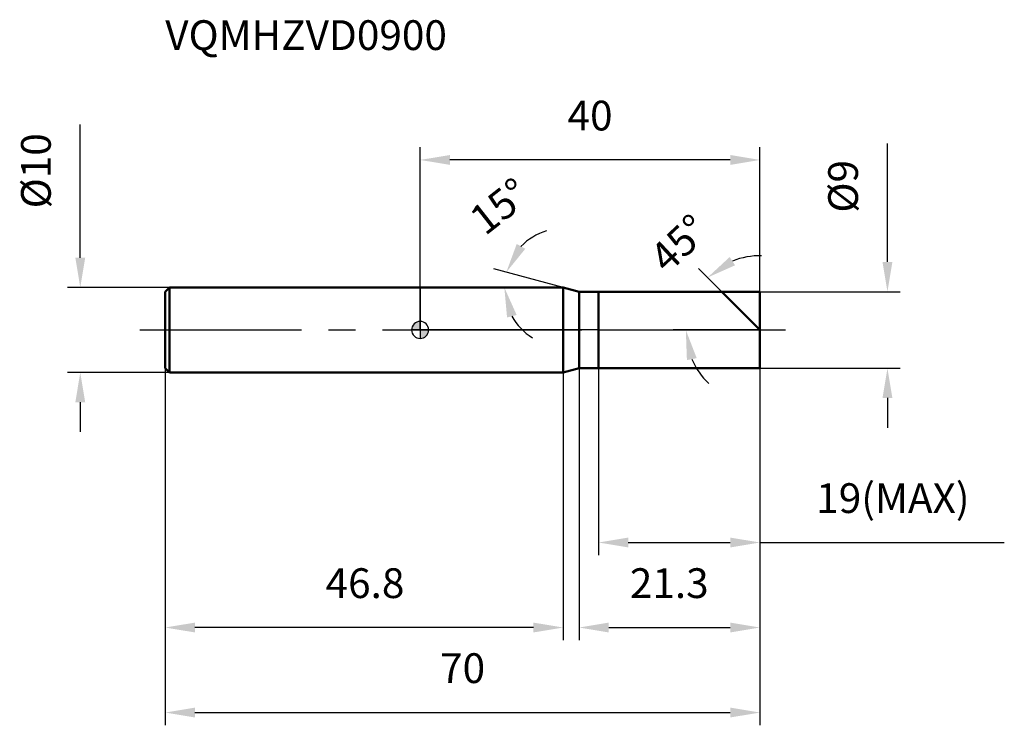
# Model space of a CAD drawing. Units: millimetres. Extents: x -47 to 69, y -47 to 36.
import ezdxf

# ---------------------------------------------------------------- set-up
doc = ezdxf.new("R2010")
doc.units = ezdxf.units.MM
doc.linetypes.add('CENTER2', pattern=[28.575, 19.05, -3.175, 3.175, -3.175])
for name, color, linetype, lineweight in [('1', 4, 'Continuous', 50), ('2', 7, 'Continuous', 25), ('4', 2, 'CENTER2', 25), ('cut', 1, 'Continuous', 25), ('nocut', 7, 'Continuous', 25), ('sk1', 4, 'Continuous', 50), ('sk2', 7, 'Continuous', 25), ('sk4', 2, 'CENTER2', 25), ('sk6', 5, 'Continuous', 35)]:
    doc.layers.add(name, color=color, linetype=linetype, lineweight=lineweight)
doc.layers.add('7', color=5, linetype='Continuous')
doc.styles.add('simplex', font='txt.shx', dxfattribs={"height": 3.5})
doc.styles.get("Standard").update_dxf_attribs({"font": 'txt.shx', "bigfont": '@extfont2.shx'})
doc.dimstyles.new('コピー - ISO-25', dxfattribs={"dimscale": 0, "dimtxt": 3.5, "dimasz": 3.5, "dimexe": 1.5, "dimexo": 0, "dimgap": 2.3, "dimtad": 1, "dimdsep": 46, "dimtxsty": 'simplex', "dimcen": 0.09, "dimclrd": 256, "dimclre": 256, "dimclrt": 256, "dimadec": 0, "dimazin": 0, "dimtfac": 1, "dimtofl": 0, "dimtmove": 0, "dimatfit": 3, "dimfxl": 1, "dimtolj": 1, "dimlwd": -1, "dimlwe": -1, "dimarcsym": 0})

# ---------------------------------------------------------------- blocks, each defined once
blk = doc.blocks.new('zero block')
h = blk.add_hatch(color=7)
h.paths.add_polyline_path([(0, 1, 0.414214), (-1, 0), (0, 0)])
h.paths.add_polyline_path([(1, 0), (0, 0), (0, -1, 0.414214)])
at = {"color": 7, "ltscale": 0.2}
for p, q in [((-1, 0), (1, 0)), ((0, -1), (0, 1))]:
    blk.add_line(p, q, dxfattribs=at)
for start, end in [(90, 180), (180, 270), (0, 90), (270, 0)]:
    blk.add_arc((0, 0), 1, start, end, dxfattribs=at)
blk = doc.blocks.new('*D773444')
at = {"layer": '2'}
for p, q in [((55, 8), (55, 21.93)), ((40, 4.5), (56.5, 4.5)), ((40, -4.5), (56.5, -4.5)), ((55, -8), (55, -11.5))]:
    blk.add_line(p, q, dxfattribs=at)
for points in [[(54.42, 8), (55.58, 8), (55, 4.5)], [(55.58, -8), (54.42, -8), (55, -4.5)]]:
    blk.add_solid(points, dxfattribs=at)
at = {"layer": 'Defpoints', "color": 0}
for p in [(40, 4.5), (40, -4.5), (55, -4.5)]:
    blk.add_point(p, dxfattribs=at)
at = {"layer": '2', "insert": (48.03, 13.8), "char_height": 3.5, "attachment_point": 1, "rotation": 90, "line_spacing_factor": 0.9, "style": 'simplex'}
blk.add_mtext('\\A1;%%c9', dxfattribs=at)
blk = doc.blocks.new('*D774555')
at = {"layer": '2'}
for p, q in [((16.83, 5), (8.69, 7.18)), ((13.81, 5), (8.41, 5))]:
    blk.add_line(p, q, dxfattribs=at)
for start, end in [(106.4593, 135.7296), (209.2704, 238.5407)]:
    blk.add_arc((16.83, 5), 6.93, start, end, dxfattribs=at)
for points in [[(11.37, 10.12), (12.38, 9.55), (10.14, 6.79)], [(11.36, 1.76), (10.23, 1.47), (9.91, 5)]]:
    blk.add_solid(points, dxfattribs=at)
at = {"layer": 'Defpoints', "color": 0}
for p in [(9.93, 5.6), (13.81, 5), (13.85, 5), (16.83, 5), (16.87, 4.99)]:
    blk.add_point(p, dxfattribs=at)
at = {"layer": '2', "insert": (8.26, 15.93), "char_height": 3.5, "attachment_point": 2, "rotation": 38.1245, "line_spacing_factor": 0.9, "style": 'simplex'}
blk.add_mtext('\\A1;15%%d', dxfattribs=at)
blk = doc.blocks.new('*D775666')
at = {"layer": '2'}
for p, q in [((35.5, 4.5), (32.77, 7.23)), ((40, 0), (29.77, 0))]:
    blk.add_line(p, q, dxfattribs=at)
for start, end in [(88.7211, 111.8605), (203.1395, 226.2789)]:
    blk.add_arc((40, 0), 8.73, start, end, dxfattribs=at)
for points in [[(36.43, 8.58), (37.07, 7.61), (33.83, 6.17)], [(32.55, -3.31), (31.4, -3.55), (31.27, 0)]]:
    blk.add_solid(points, dxfattribs=at)
at = {"layer": 'Defpoints', "color": 0}
for p in [(35.5, 4.5), (35.63, 4.37), (31.57, 2.26), (40, 0), (40.19, 0)]:
    blk.add_point(p, dxfattribs=at)
at = {"layer": '2', "insert": (29.28, 11.46), "char_height": 3.5, "attachment_point": 2, "rotation": 43.0782, "line_spacing_factor": 0.9, "style": 'simplex'}
blk.add_mtext('\\A1;45%%d', dxfattribs=at)
blk = doc.blocks.new('*D776777')
at = {"layer": '2'}
for p, q in [((18.7, -4.5), (18.7, -36.5)), ((40, -4.5), (40, -36.5)), ((22.2, -35), (36.5, -35))]:
    blk.add_line(p, q, dxfattribs=at)
for points in [[(22.2, -34.42), (22.2, -35.58), (18.7, -35)], [(36.5, -35.58), (36.5, -34.42), (40, -35)]]:
    blk.add_solid(points, dxfattribs=at)
at = {"layer": 'Defpoints', "color": 0}
for p in [(18.7, -4.5), (40, -4.5), (40, -35)]:
    blk.add_point(p, dxfattribs=at)
at = {"layer": '2', "insert": (24.68, -28.03), "char_height": 3.5, "attachment_point": 1, "line_spacing_factor": 0.9, "style": 'simplex'}
blk.add_mtext('\\A1;21.3', dxfattribs=at)
blk = doc.blocks.new('*D777888')
at = {"layer": '2'}
for p, q in [((21, -4.5), (21, -26.5)), ((40, -4.5), (40, -26.5)), ((24.5, -25), (36.5, -25)), ((40, -25), (68.75, -25))]:
    blk.add_line(p, q, dxfattribs=at)
for points in [[(24.5, -24.42), (24.5, -25.58), (21, -25)], [(36.5, -25.58), (36.5, -24.42), (40, -25)]]:
    blk.add_solid(points, dxfattribs=at)
at = {"layer": 'Defpoints', "color": 0}
for p in [(21, -4.5), (40, -4.5), (40, -25)]:
    blk.add_point(p, dxfattribs=at)
at = {"layer": '2', "insert": (46.62, -18.03), "char_height": 3.5, "attachment_point": 1, "line_spacing_factor": 0.9, "style": 'simplex'}
blk.add_mtext('\\A1;19(MAX)', dxfattribs=at)
blk = doc.blocks.new('*D778999')
at = {"layer": 'Defpoints', "color": 0}
for p in [(-40, 5), (-29.5, 5), (-29.5, -5)]:
    blk.add_point(p, dxfattribs=at)
at = {"layer": 'sk2'}
for p, q in [((-40, 8.5), (-40, 24.18)), ((-29.5, 5), (-41.5, 5)), ((-29.5, -5), (-41.5, -5)), ((-40, -8.5), (-40, -12))]:
    blk.add_line(p, q, dxfattribs=at)
for points in [[(-40.58, 8.5), (-39.42, 8.5), (-40, 5)], [(-39.42, -8.5), (-40.58, -8.5), (-40, -5)]]:
    blk.add_solid(points, dxfattribs=at)
at = {"layer": 'sk2', "insert": (-46.97, 14.3), "char_height": 3.5, "attachment_point": 1, "rotation": 90, "line_spacing_factor": 0.9, "style": 'simplex'}
blk.add_mtext('\\A1;%%c10', dxfattribs=at)
blk = doc.blocks.new('*D779101010')
at = {"layer": 'Defpoints', "color": 0}
for p in [(-30, -4.5), (40, -4.5), (40, -45)]:
    blk.add_point(p, dxfattribs=at)
at = {"layer": 'sk2'}
for p, q in [((-30, -4.5), (-30, -46.5)), ((40, -4.5), (40, -46.5)), ((-26.5, -45), (36.5, -45))]:
    blk.add_line(p, q, dxfattribs=at)
for points in [[(-26.5, -44.42), (-26.5, -45.58), (-30, -45)], [(36.5, -45.58), (36.5, -44.42), (40, -45)]]:
    blk.add_solid(points, dxfattribs=at)
at = {"layer": 'sk2', "insert": (5, -38.03), "char_height": 3.5, "attachment_point": 2, "line_spacing_factor": 0.9, "style": 'simplex'}
blk.add_mtext('\\A1;70', dxfattribs=at)
blk = doc.blocks.new('*D780111111')
at = {"layer": 'Defpoints', "color": 0}
for p in [(-30, -4.5), (16.83, -5), (-30, -35)]:
    blk.add_point(p, dxfattribs=at)
at = {"layer": 'sk2'}
for p, q in [((-30, -4.5), (-30, -36.5)), ((16.83, -5), (16.83, -36.5)), ((13.33, -35), (-26.5, -35))]:
    blk.add_line(p, q, dxfattribs=at)
for points in [[(-26.5, -34.42), (-26.5, -35.58), (-30, -35)], [(13.33, -35.58), (13.33, -34.42), (16.83, -35)]]:
    blk.add_solid(points, dxfattribs=at)
at = {"layer": 'sk2', "insert": (-6.49, -28.03), "char_height": 3.5, "attachment_point": 2, "line_spacing_factor": 0.9, "style": 'simplex'}
blk.add_mtext('\\A1;46.8', dxfattribs=at)
blk = doc.blocks.new('*D781121212')
at = {"layer": '2'}
for p, q in [((0, 0), (0, 21.5)), ((40, 4.5), (40, 21.5)), ((36.5, 20), (3.5, 20))]:
    blk.add_line(p, q, dxfattribs=at)
for points in [[(3.5, 20.58), (3.5, 19.42), (0, 20)], [(36.5, 19.42), (36.5, 20.58), (40, 20)]]:
    blk.add_solid(points, dxfattribs=at)
at = {"layer": 'Defpoints', "color": 0}
for p in [(0, 20), (40, 4.5), (0, 0)]:
    blk.add_point(p, dxfattribs=at)
at = {"layer": '2', "insert": (20, 26.97), "char_height": 3.5, "attachment_point": 2, "line_spacing_factor": 0.9, "style": 'simplex'}
blk.add_mtext('\\A1;40', dxfattribs=at)

msp = doc.modelspace()

# ---------------------------------------------------------------- linework, layer by layer
at = {"layer": '1'}
for p, q in [((16.83, 5), (0, 5)), ((18.7, 4.5), (16.83, 5)), ((16.83, 5), (16.83, -5)), ((18.7, 4.5), (40, 4.5)), ((18.7, -4.5), (18.7, 4.5)), ((21, 4.5), (21, -4.5)), ((40, 0), (35.5, 4.5)), ((40, 4.5), (40, -4.5)), ((16.83, -5), (18.7, -4.5)), ((40, -4.5), (18.7, -4.5)), ((0, -5), (16.83, -5))]:
    msp.add_line(p, q, dxfattribs=at)
at = {"layer": '4'}
msp.add_line((0, 0), (43, 0), dxfattribs=at)
at = {"layer": '7'}
for p, q in [((21, 4.5), (40, 4.5)), ((21, 4.5), (21, -4.5)), ((40, 4.5), (40, -4.5)), ((40, -4.5), (21, -4.5))]:
    msp.add_line(p, q, dxfattribs=at)
at = {"layer": 'cut'}
for p, q in [((21, 4.5), (40, 4.5)), ((21, 4.5), (21, 0)), ((40, 4.5), (40, 0)), ((21, 0), (40, 0))]:
    msp.add_line(p, q, dxfattribs=at)
at = {"layer": 'nocut'}
for p, q in [((0, 5), (0, 0)), ((16.83, 5), (0, 5)), ((18.7, 4.5), (16.83, 5)), ((18.7, 4.5), (21, 4.5)), ((21, 4.5), (21, 0)), ((21, 0), (0, 0))]:
    msp.add_line(p, q, dxfattribs=at)
at = {"layer": 'sk1'}
for p, q in [((-30, 4.5), (-29.5, 5)), ((-29.5, 5), (-29.5, -5)), ((0, 5), (-29.5, 5)), ((-30, 4.5), (-30, -4.5)), ((-30, -4.5), (-29.5, -5)), ((-29.5, -5), (0, -5))]:
    msp.add_line(p, q, dxfattribs=at)
at = {"layer": 'sk4'}
msp.add_line((-33, 0), (0, 0), dxfattribs=at)

# ---------------------------------------------------------------- block references
at = {"rotation": 180}
msp.add_blockref('zero block', (0, 0), dxfattribs=at)

# ---------------------------------------------------------------- texts
at = {"layer": 'sk6', "insert": (-30, 36.43), "char_height": 3.5, "width": 32.725, "attachment_point": 1, "line_spacing_factor": 0.9}
msp.add_mtext('VQMHZVD0900', dxfattribs=at)

# ---------------------------------------------------------------- dimensions: what is measured, and where the dimension line sits
at = {"layer": '2'}
dim = msp.add_linear_dim(base=(0, 20), p1=(40, 4.5), p2=(0, 0), angle=180, dimstyle='コピー - ISO-25', override={"dimscale": 1, "dimdec": 1}, dxfattribs=at)
dim.commit()
dim.dimension.update_dxf_attribs({"geometry": '*D781121212', "text_midpoint": (20, 20), "dimtype": 160})
dim = msp.add_linear_dim(base=(55, -4.5), p1=(40, 4.5), p2=(40, -4.5), angle=270, text='%%c<>', dimstyle='コピー - ISO-25', override={"dimscale": 1, "dimdec": 1}, dxfattribs=at)
dim.commit()
dim.dimension.update_dxf_attribs({"geometry": '*D773444', "text_midpoint": (55, 16.72), "dimtype": 160})
for base, line1, line2, picture, middle in [((9.9341, 5.6037), ((16.8728, 4.9896), (16.834, 5)), ((13.8534, 5), (13.8132, 5)), '*D774555', (12.5579, 10.4487)), ((31.57, 2.26), ((35.63, 4.37), (35.5, 4.5)), ((40.19, 0), (40, 0)), '*D775666', (34.04, 6.37))]:
    dim = msp.add_angular_dim_2l(base=base, line1=line1, line2=line2, dimstyle='コピー - ISO-25', override={"dimscale": 1, "dimdec": 1}, dxfattribs=at)
    dim.commit()
    dim.dimension.update_dxf_attribs({"geometry": picture, "text_midpoint": middle, "dimtype": 162})
dim = msp.add_linear_dim(base=(40, -35), p1=(18.7, -4.5), p2=(40, -4.5), dimstyle='コピー - ISO-25', override={"dimscale": 1, "dimdec": 1}, dxfattribs=at)
dim.commit()
dim.dimension.update_dxf_attribs({"geometry": '*D776777', "text_midpoint": (29.35, -35), "dimtype": 160})
dim = msp.add_linear_dim(base=(40, -25), p1=(21, -4.5), p2=(40, -4.5), text='<>(MAX)', dimstyle='コピー - ISO-25', override={"dimscale": 1, "dimdec": 1}, dxfattribs=at)
dim.commit()
dim.dimension.update_dxf_attribs({"geometry": '*D777888', "text_midpoint": (56.54, -25), "dimtype": 160})
at = {"layer": 'sk2'}
dim = msp.add_linear_dim(base=(-40, 5), p1=(-29.5, -5), p2=(-29.5, 5), angle=90, text='%%c<>', dimstyle='コピー - ISO-25', override={"dimscale": 1, "dimdec": 1}, dxfattribs=at)
dim.commit()
dim.dimension.update_dxf_attribs({"geometry": '*D778999', "text_midpoint": (-40, 18.09), "dimtype": 160})
dim = msp.add_linear_dim(base=(40, -45), p1=(-30, -4.5), p2=(40, -4.5), dimstyle='コピー - ISO-25', override={"dimscale": 1, "dimdec": 1}, dxfattribs=at)
dim.commit()
dim.dimension.update_dxf_attribs({"geometry": '*D779101010', "text_midpoint": (5, -45), "dimtype": 160})
dim = msp.add_linear_dim(base=(-30, -35), p1=(16.83, -5), p2=(-30, -4.5), angle=180, dimstyle='コピー - ISO-25', override={"dimscale": 1, "dimdec": 1}, dxfattribs=at)
dim.commit()
dim.dimension.update_dxf_attribs({"geometry": '*D780111111', "text_midpoint": (-6.49, -35), "dimtype": 160})

doc.saveas('drawing.dxf')
